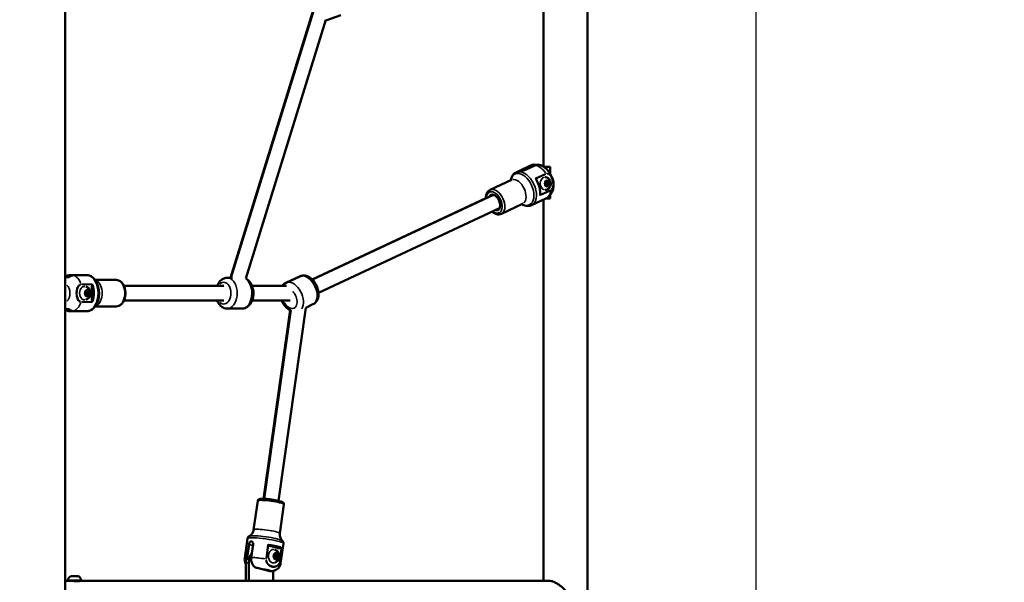
# Model space of a CAD drawing. Units: millimetres. Extents: x -495 to 17134, y 1037 to 13340.
# Drawn here: x 16049 to 17134, y 8224 to 8844 of the extents above; entities that cross this region are included whole.
import ezdxf

# ---------------------------------------------------------------- set-up
doc = ezdxf.new("R2010")
doc.units = ezdxf.units.MM
doc.header["$MEASUREMENT"] = 0
doc.layers.add('Visible (ISO)', color=7, linetype='Continuous', lineweight=50)
doc.layers.add('Visible Narrow (ISO)', color=7, linetype='Continuous', lineweight=35)
doc.styles.get("Standard").update_dxf_attribs({"font": 'square721_bt_roman.ttf'})
doc.dimstyles.get("Standard").update_dxf_attribs({"dimtxt": 200, "dimasz": 100, "dimexe": 0.18, "dimexo": 0.0625, "dimgap": 40, "dimtad": 1, "dimdec": 0, "dimlfac": 0.1, "dimrnd": 5, "dimzin": 0, "dimdsep": 46, "dimtxsty": 'Standard', "dimcen": 0.09, "dimse1": 1, "dimse2": 1, "dimadec": 0, "dimazin": 0, "dimtfac": 1, "dimtdec": 0, "dimtofl": 0, "dimtmove": 0, "dimatfit": 3, "dimfxl": 1, "dimtolj": 1, "dimtzin": 0, "dimarcsym": 0})

# ---------------------------------------------------------------- blocks, each defined once
blk = doc.blocks.new('*D3')
at = {"color": 0, "lineweight": -2, "transparency": 16777216}
blk.add_line((13134.8, 12909.5), (16533.1, 12909.5), dxfattribs=at)
at = {"color": 0, "transparency": 16777216}
for points in [[(13134.8, 12939.5), (13134.8, 12879.5), (12954.8, 12909.5)], [(16533.1, 12939.5), (16533.1, 12879.5), (16713.1, 12909.5)]]:
    blk.add_solid(points, dxfattribs=at)
at = {"layer": 'Defpoints', "color": 0, "transparency": 16777216}
for p in [(16713.1, 12909.5), (12954.8, 8180.6), (16713.1, 7733.9)]:
    blk.add_point(p, dxfattribs=at)
at = {"color": 0, "transparency": 16777216, "insert": (14833.9, 13143.1), "char_height": 300, "attachment_point": 5}
blk.add_mtext('\\A1;375', dxfattribs=at)
blk = doc.blocks.new('*D15')
at = {"color": 0, "lineweight": -2, "transparency": 16777216}
blk.add_line((16860.7, 7827.5), (16860.7, 10633.1), dxfattribs=at)
at = {"color": 0, "transparency": 16777216}
for points in [[(16844, 10633.1), (16877.3, 10633.1), (16860.7, 10733.1)], [(16844, 7827.5), (16877.3, 7827.5), (16860.7, 7727.5)]]:
    blk.add_solid(points, dxfattribs=at)
at = {"layer": 'Defpoints', "color": 0, "transparency": 16777216}
for p in [(16480.3, 10733.1), (16860.7, 10733.1), (16179.7, 7727.5)]:
    blk.add_point(p, dxfattribs=at)
at = {"color": 0, "transparency": 16777216, "insert": (17003.1, 9230.3), "char_height": 200, "attachment_point": 5, "rotation": 90}
blk.add_mtext('\\A1;300', dxfattribs=at)

msp = doc.modelspace()

# ---------------------------------------------------------------- linework, layer by layer
at = {"layer": 'Visible (ISO)'}
for p, q in [((16674.8, 7843.4), (16674.8, 10778.4)), ((16099.3, 8166), (16099.3, 10176.7)), ((16626.5, 8682), (16626.5, 8925.5)), ((16281.9, 8559.5), (16373.9, 8857)), ((16281.4, 8559.5), (16371.8, 8851.8)), ((16403.1, 8849), (16387.6, 8843.5)), ((16298.4, 8558.5), (16386.6, 8843.7)), ((16596.3, 8675.7), (16612.2, 8683.2)), ((16602.8, 8678.7), (16613.3, 8683.6)), ((16607.3, 8678.7), (16617.8, 8683.6)), ((16633.7, 8681.8), (16626.7, 8681.8)), ((16633.7, 8674.6), (16633.7, 8681.8)), ((16567.6, 8656.3), (16591, 8667.3)), ((16628.3, 8663.9), (16629.7, 8666.1)), ((16629, 8661.2), (16628.3, 8663.9)), ((16631.2, 8660.6), (16629, 8661.2)), ((16629.7, 8666.1), (16631.9, 8665.6)), ((16630.2, 8665.6), (16631.9, 8665.6)), ((16630.9, 8662.8), (16632.6, 8662.8)), ((16632.6, 8662.8), (16631.2, 8660.6)), ((16631.9, 8665.6), (16632.6, 8662.8)), ((16371.7, 8557.4), (16571.2, 8650.8)), ((16633.7, 8646.8), (16633.7, 8650.4)), ((16371.5, 8557.6), (16563, 8647.2)), ((16580, 8629.9), (16603.3, 8640.8)), ((16613.2, 8639.5), (16629.1, 8646.9)), ((16626.5, 8225.5), (16626.5, 8645.7)), ((16628.8, 8646.8), (16633.7, 8646.8)), ((16378.5, 8542.9), (16578, 8636.3)), ((16122.6, 8562.5), (16119.6, 8562.5)), ((16103.3, 8560), (16099.3, 8560)), ((16108, 8562.2), (16103.5, 8562.2)), ((16119.1, 8562.2), (16108, 8562.2)), ((16155.6, 8557.1), (16132.2, 8557.1)), ((16283.7, 8559.5), (16278, 8559.5)), ((16357.5, 8561), (16342.3, 8553.9)), ((16358, 8561), (16342.9, 8553.9)), ((16112.2, 8547.5), (16112.2, 8547.5)), ((16121.9, 8543.8), (16123.7, 8545.2)), ((16121.9, 8541.1), (16121.9, 8543.8)), ((16123.7, 8539.7), (16121.9, 8541.1)), ((16122.6, 8544.4), (16123.3, 8543.8)), ((16123.3, 8541.1), (16122.6, 8540.6)), ((16125.5, 8543.8), (16123.3, 8543.8)), ((16123.3, 8543.8), (16123.3, 8541.1)), ((16125.5, 8541.1), (16123.3, 8541.1)), ((16123.7, 8545.2), (16125.5, 8543.8)), ((16125.5, 8541.1), (16123.7, 8539.7)), ((16125.5, 8543.8), (16125.5, 8541.1)), ((16129.4, 8550.5), (16129.4, 8550.5)), ((16164, 8550.5), (16274.1, 8550.5)), ((16305.3, 8550.5), (16343.2, 8550.5)), ((16164, 8534.5), (16274.1, 8534.5)), ((16305.3, 8534.5), (16347.1, 8534.5)), ((16372.4, 8530.2), (16364.4, 8526.4)), ((16099.3, 8525), (16103.3, 8525)), ((16103.5, 8522.8), (16108, 8522.8)), ((16108, 8522.8), (16119.1, 8522.8)), ((16122.6, 8522.5), (16119.6, 8522.5)), ((16155.6, 8527.9), (16132.2, 8527.9)), ((16294, 8525.5), (16278, 8525.5)), ((16317.9, 8315.8), (16347.3, 8523.6)), ((16318.5, 8315.7), (16347.8, 8523.6)), ((16334.3, 8313.5), (16364.4, 8526.4)), ((16311.5, 8313.6), (16307, 8281.7)), ((16340.4, 8309.5), (16335.9, 8277.6)), ((16300.2, 8272.1), (16297.1, 8250.4)), ((16301.9, 8265.4), (16299.9, 8251.2)), ((16306.4, 8265.4), (16304.3, 8251.2)), ((16327.3, 8263.8), (16327.3, 8263.8)), ((16333.5, 8261.4), (16333.5, 8261.4)), ((16339.8, 8266.5), (16336.7, 8244.8)), ((16329.6, 8253), (16331, 8255.1)), ((16330.3, 8250.4), (16329.6, 8253)), ((16332.4, 8249.9), (16330.3, 8250.4)), ((16331.5, 8252), (16330.5, 8250.4)), ((16330.7, 8254.6), (16330.8, 8254.6)), ((16333.1, 8254.6), (16330.8, 8254.6)), ((16330.8, 8254.6), (16331.5, 8252)), ((16331, 8255.1), (16333.1, 8254.6)), ((16333.8, 8252), (16331.5, 8252)), ((16333.8, 8252), (16332.4, 8249.9)), ((16333.1, 8254.6), (16333.8, 8252)), ((16298.5, 8225.5), (16298.5, 8245.3)), ((16301.8, 8245.3), (16301.8, 8225.5)), ((16310.7, 8239.5), (16324.9, 8236.1)), ((16105.8, 8230.5), (16113.5, 8230.5)), ((16328.6, 8225.5), (16328.6, 8236.2)), ((16099.3, 8225.5), (16104.3, 8225.5)), ((16116.6, 8225.5), (16104.3, 8225.5)), ((16114.7, 8224.9), (16114.7, 8225.5)), ((16116.6, 8225.5), (16300.1, 8225.5)), ((16300.1, 8225.5), (16301.8, 8225.5)), ((16301.8, 8225.5), (16311.3, 8225.5)), ((16311.3, 8225.5), (16311.3, 8225.3)), ((16319.3, 8225.3), (16311.3, 8225.3)), ((16319, 8225.5), (16319, 8225.3)), ((16319, 8225.5), (16328.6, 8225.5)), ((16328.6, 8225.5), (16632.1, 8225.5))]:
    msp.add_line(p, q, dxfattribs=at)
for centre, radius, start, end in [((16108.1, 8225.1), 5.93, 115.1439, 170.2834), ((16102.7, 8226), 0.5, 170.2834, 270), ((16105.8, 8230), 0.5, 90, 115.1439), ((16113.5, 8230), 0.5, 64.8561, 90), ((16111.2, 8225.1), 5.93, 9.7166, 64.8561), ((16116.6, 8226), 0.5, 270, 9.7166)]:
    msp.add_arc(centre, radius, start, end, dxfattribs=at)
for centre, major_axis, ratio, start_param, end_param in [((16133.3, 8542.5), (0, -10.6), 0.642788, 5.674899, 5.674906), ((16310, 8245.3), (0, -15), 0.766044, 4.423543, 4.712389), ((16313.2, 8245.3), (0, 15), 0.766044, 0.800676, 1.570796), ((16309.6, 8204.3), (0, 21.2), 0.642788, 6.15548, 6.283185), ((16317.5, 8204.3), (0, 21.2), 0.642788, 6.15548, 6.1763)]:
    msp.add_ellipse(centre, major_axis=major_axis, ratio=ratio, start_param=start_param, end_param=end_param, dxfattribs=at)
for points in [[(16386.4, 8843.2), (16386.8, 8843.2), (16387.2, 8843.4), (16387.6, 8843.5)], [(16603.3, 8640.8), (16603.4, 8640.9), (16603.5, 8640.9), (16603.5, 8640.9)], [(16101.9, 8561.9), (16101, 8561.7), (16100.1, 8561.3), (16099.3, 8560.9)]]:
    msp.add_open_spline(points, degree=3, dxfattribs=at)
for points, knots in [([(16614.3, 8683.9), (16614.1, 8683.9), (16614, 8683.9), (16613.7, 8683.8), (16613.6, 8683.7), (16613.3, 8683.6), (16613.1, 8683.6), (16612.9, 8683.5), (16612.7, 8683.4), (16612.4, 8683.3), (16612.3, 8683.2), (16612.2, 8683.2)], [0.17665344, 0.17665344, 0.17665344, 0.17665344, 0.1964869, 0.1964869, 0.21632036, 0.21632036, 0.23615383, 0.23615383, 0.25598729, 0.25598729, 0.27582075, 0.27582075, 0.27582075, 0.27582075]), ([(16613.3, 8683.6), (16613.7, 8683.8), (16614.2, 8684), (16615.3, 8684.2), (16615.8, 8684.2), (16616.7, 8684.1), (16617.2, 8684), (16617.8, 8683.8), (16618, 8683.8), (16618.1, 8683.7)], [-2.4259661, -2.4259661, -2.4259661, -2.4259661, -2.2424038, -2.2424038, -2.0588416, -2.0588416, -1.8738359, -1.8738359, -1.8261263, -1.8261263, -1.8261263, -1.8261263]), ([(16617.8, 8683.6), (16618.2, 8683.8), (16618.7, 8684), (16619.8, 8684.2), (16620.3, 8684.2), (16621.1, 8684.1), (16621.5, 8684.1), (16621.8, 8684)], [2.4259661, 2.4259661, 2.4259661, 2.4259661, 2.6095283, 2.6095283, 2.7930906, 2.7930906, 2.9305506, 2.9305506, 2.9305506, 2.9305506]), ([(16621.8, 8684), (16623.6, 8683.5), (16625.1, 8682.8), (16628.2, 8680.9), (16629.7, 8679.6), (16632.5, 8676.5), (16633.7, 8674.7), (16635.7, 8670.8), (16636.5, 8668.7), (16637.5, 8664.4), (16637.7, 8662.2), (16637.3, 8657.8), (16636.8, 8655.6), (16634.9, 8651.8), (16633.8, 8650.3), (16631.4, 8648.2), (16630.3, 8647.5), (16629.1, 8646.9)], [0.189169, 0.189169, 0.189169, 0.189169, 0.467395, 0.467395, 0.825304, 0.825304, 1.231841, 1.231841, 1.640899, 1.640899, 2.050246, 2.050246, 2.424453, 2.424453, 2.696048, 2.696048, 2.865772, 2.865772, 2.865772, 2.865772]), ([(16596.3, 8675.7), (16595.1, 8675.2), (16594, 8674.4), (16592.2, 8672.3), (16591.5, 8671), (16590.7, 8668.8), (16590.4, 8667.9), (16590.3, 8667)], [0.2758208, 0.2758208, 0.2758208, 0.2758208, 0.5347594, 0.5347594, 0.8157544, 0.8157544, 0.987246, 0.987246, 0.987246, 0.987246]), ([(16602.8, 8678.7), (16602.5, 8678.5), (16602.2, 8678.4), (16601.8, 8678.2), (16601.7, 8678.1), (16601.6, 8677.9), (16601.7, 8677.9), (16602, 8677.8), (16602.2, 8677.8), (16602.8, 8677.8), (16603.1, 8677.8), (16604, 8677.9), (16604.4, 8677.9), (16605.3, 8678.1), (16605.8, 8678.2), (16606.6, 8678.4), (16607, 8678.5), (16607.3, 8678.7)], [-2.114131, -2.114131, -2.114131, -2.114131, -1.981996, -1.981996, -1.849861, -1.849861, -1.71773, -1.71773, -1.585598, -1.585598, -1.453467, -1.453467, -1.321336, -1.321336, -1.189201, -1.189201, -1.057066, -1.057066, -1.057066, -1.057066]), ([(16591.2, 8667.4), (16591.2, 8667.4), (16591.1, 8667.3), (16591, 8667.3), (16591, 8667.3), (16591, 8667.3)], [5.8017515, 5.8017515, 5.8017515, 5.8017515, 5.9860963, 5.9860963, 6.0073646, 6.0073646, 6.0073646, 6.0073646]), ([(16622.8, 8651.8), (16622.9, 8652.8), (16622.8, 8653.8), (16622.7, 8655.8), (16622.5, 8656.9), (16622.1, 8659), (16621.8, 8660), (16621.1, 8662.1), (16620.7, 8663.2), (16619.8, 8665.2), (16619.3, 8666.2), (16618.7, 8667.2)], [4.2752817, 4.2752817, 4.2752817, 4.2752817, 4.445791, 4.445791, 4.6163004, 4.6163004, 4.7868097, 4.7868097, 4.957319, 4.957319, 5.1278283, 5.1278283, 5.1278283, 5.1278283]), ([(16628.3, 8670.4), (16628.9, 8670.4), (16629.5, 8670.3), (16630.7, 8669.9), (16631.2, 8669.6), (16632.3, 8668.8), (16632.7, 8668.3), (16633.5, 8667.2), (16633.8, 8666.5), (16634.3, 8665.1), (16634.4, 8664.4), (16634.5, 8662.8), (16634.4, 8662.1), (16634, 8660.6), (16633.7, 8659.8), (16632.8, 8658.6), (16632.3, 8658), (16631.2, 8657.1), (16630.5, 8656.8), (16629.4, 8656.4), (16628.8, 8656.4), (16628.3, 8656.4)], [1.914852, 1.914852, 1.914852, 1.914852, 2.172779, 2.172779, 2.441975, 2.441975, 2.741827, 2.741827, 3.080554, 3.080554, 3.446605, 3.446605, 3.821254, 3.821254, 4.190275, 4.190275, 4.533312, 4.533312, 4.832631, 4.832631, 5.056445, 5.056445, 5.056445, 5.056445]), ([(16563.1, 8646.9), (16563, 8647.2), (16563, 8647.4), (16563, 8649), (16563.2, 8650.4), (16564.1, 8652.8), (16564.7, 8653.9), (16566.1, 8655.4), (16566.8, 8656), (16567.6, 8656.3)], [5.0468089, 5.0468089, 5.0468089, 5.0468089, 5.0977762, 5.0977762, 5.4392954, 5.4392954, 5.7662928, 5.7662928, 6.0073646, 6.0073646, 6.0073646, 6.0073646]), ([(16569.4, 8650.6), (16569.9, 8650.8), (16570.5, 8650.9), (16571.8, 8650.7), (16572.4, 8650.4), (16573.6, 8649.7), (16574.2, 8649.2), (16575.3, 8648.1), (16575.9, 8647.4), (16576.9, 8645.9), (16577.3, 8645.1), (16578, 8643.4), (16578.3, 8642.5), (16578.6, 8640.8), (16578.7, 8640), (16578.7, 8638.5), (16578.6, 8637.8), (16578.2, 8636.6), (16578, 8636.1), (16577.4, 8635.4), (16577, 8635.2), (16576.7, 8635)], [6.007365, 6.007365, 6.007365, 6.007365, 6.412666, 6.412666, 6.734296, 6.734296, 7.036942, 7.036942, 7.340609, 7.340609, 7.646706, 7.646706, 7.953415, 7.953415, 8.258563, 8.258563, 8.56112, 8.56112, 8.867176, 8.867176, 9.148957, 9.148957, 9.148957, 9.148957]), ([(16569.5, 8650), (16569.6, 8650.2), (16569.8, 8650.3), (16570, 8650.6), (16570.1, 8650.7), (16570.2, 8650.8)], [5.5999279, 5.5999279, 5.5999279, 5.5999279, 5.7255837, 5.7255837, 5.8169084, 5.8169084, 5.8169084, 5.8169084]), ([(16602.6, 8640.5), (16603.3, 8640.1), (16604, 8639.8), (16606.4, 8638.9), (16608, 8638.5), (16610.9, 8638.7), (16612.1, 8639), (16613.2, 8639.5)], [2.7059882, 2.7059882, 2.7059882, 2.7059882, 2.8509, 2.8509, 3.1778558, 3.1778558, 3.4174134, 3.4174134, 3.4174134, 3.4174134]), ([(16580, 8629.9), (16579.1, 8629.5), (16578.1, 8629.3), (16576.1, 8629.2), (16575.1, 8629.4), (16572.9, 8630.2), (16571.7, 8630.9), (16570.4, 8632), (16570.1, 8632.2), (16569.8, 8632.5)], [2.8657719, 2.8657719, 2.8657719, 2.8657719, 3.128604, 3.128604, 3.4132318, 3.4132318, 3.7381298, 3.7381298, 3.8263276, 3.8263276, 3.8263276, 3.8263276]), ([(16577.4, 8635.4), (16577, 8635.4), (16576.7, 8635.4), (16576.3, 8635.5), (16576.3, 8635.5), (16576.3, 8635.5)], [3.0562281, 3.0562281, 3.0562281, 3.0562281, 3.2710738, 3.2710738, 3.2732085, 3.2732085, 3.2732085, 3.2732085]), ([(16119.1, 8562.2), (16119.5, 8562.2), (16119.8, 8562.2), (16120.2, 8562.2), (16120.3, 8562.3), (16120.4, 8562.3), (16120.3, 8562.4), (16120.1, 8562.4), (16119.8, 8562.5), (16119.3, 8562.5), (16118.9, 8562.4), (16118.1, 8562.4), (16117.6, 8562.3), (16116.7, 8562.3), (16116.3, 8562.2), (16115.4, 8562.2), (16115, 8562.2), (16114.6, 8562.2)], [-2.114131, -2.114131, -2.114131, -2.114131, -1.981996, -1.981996, -1.849861, -1.849861, -1.71773, -1.71773, -1.585598, -1.585598, -1.453467, -1.453467, -1.321336, -1.321336, -1.189201, -1.189201, -1.057066, -1.057066, -1.057066, -1.057066]), ([(16122.6, 8562.5), (16124, 8562.5), (16125.4, 8562.2), (16128.1, 8561), (16129.4, 8560.2), (16131.7, 8557.9), (16132.8, 8556.4), (16134.6, 8553), (16135.3, 8551.1), (16136.3, 8547), (16136.5, 8544.9), (16136.6, 8540.6), (16136.4, 8538.4), (16135.5, 8534.3), (16134.8, 8532.4), (16133, 8528.8), (16131.9, 8527.2), (16129.3, 8524.7), (16127.9, 8523.7), (16125.1, 8522.7), (16123.9, 8522.5), (16122.6, 8522.5)], [6.283185, 6.283185, 6.283185, 6.283185, 6.551167, 6.551167, 6.837619, 6.837619, 7.159673, 7.159673, 7.4996, 7.4996, 7.840502, 7.840502, 8.180368, 8.180368, 8.521148, 8.521148, 8.86152, 8.86152, 9.184452, 9.184452, 9.424778, 9.424778, 9.424778, 9.424778]), ([(16103.5, 8562.2), (16103, 8562.2), (16102.5, 8562.1), (16101.5, 8561.8), (16101, 8561.6), (16100.2, 8561.2), (16099.7, 8560.8), (16099.3, 8560.5), (16099.3, 8560.5), (16099.3, 8560.4)], [2.4259661, 2.4259661, 2.4259661, 2.4259661, 2.6095283, 2.6095283, 2.7930906, 2.7930906, 2.9780962, 2.9780962, 2.9813419, 2.9813419, 2.9813419, 2.9813419]), ([(16108, 8562.2), (16107.5, 8562.2), (16107, 8562.1), (16106, 8561.8), (16105.5, 8561.6), (16104.7, 8561.2), (16104.2, 8560.8), (16103.6, 8560.3), (16103.4, 8560.1), (16103.3, 8560)], [-2.4259661, -2.4259661, -2.4259661, -2.4259661, -2.2424038, -2.2424038, -2.0588416, -2.0588416, -1.8738359, -1.8738359, -1.7957606, -1.7957606, -1.7957606, -1.7957606]), ([(16155.6, 8527.9), (16156.6, 8527.9), (16157.6, 8528.1), (16159.5, 8528.9), (16160.4, 8529.6), (16162.2, 8531.3), (16162.9, 8532.3), (16164.3, 8534.8), (16164.8, 8536.2), (16165.5, 8539.2), (16165.6, 8540.8), (16165.7, 8543.9), (16165.5, 8545.5), (16164.8, 8548.5), (16164.4, 8549.9), (16163.1, 8552.4), (16162.2, 8553.6), (16160.4, 8555.4), (16159.3, 8556.1), (16157.4, 8556.9), (16156.5, 8557.1), (16155.6, 8557.1)], [3.141593, 3.141593, 3.141593, 3.141593, 3.41302, 3.41302, 3.702516, 3.702516, 4.025356, 4.025356, 4.363722, 4.363722, 4.702666, 4.702666, 5.040659, 5.040659, 5.379518, 5.379518, 5.718153, 5.718153, 6.041361, 6.041361, 6.283185, 6.283185, 6.283185, 6.283185]), ([(16278, 8559.5), (16276.7, 8559.5), (16275.5, 8559.2), (16273.1, 8558.3), (16272, 8557.7), (16269.9, 8555.9), (16269, 8554.7), (16267.6, 8552.5), (16267.1, 8551.5), (16266.7, 8550.5)], [4.712389, 4.712389, 4.712389, 4.712389, 4.951566, 4.951566, 5.208852, 5.208852, 5.513787, 5.513787, 5.740824, 5.740824, 5.740824, 5.740824]), ([(16298.4, 8558.5), (16299.3, 8558), (16300.2, 8557.5), (16302.1, 8555.9), (16303, 8554.7), (16304.7, 8552), (16305.4, 8550.4), (16306.4, 8547), (16306.7, 8545.1), (16306.8, 8541.4), (16306.7, 8539.6), (16305.9, 8536), (16305.3, 8534.3), (16303.7, 8531.1), (16302.7, 8529.7), (16300.3, 8527.5), (16299, 8526.6), (16296.4, 8525.7), (16295.2, 8525.5), (16294, 8525.5)], [1.86324, 1.86324, 1.86324, 1.86324, 2.06726, 2.06726, 2.372195, 2.372195, 2.723525, 2.723525, 3.087366, 3.087366, 3.450142, 3.450142, 3.813856, 3.813856, 4.17203, 4.17203, 4.485557, 4.485557, 4.712389, 4.712389, 4.712389, 4.712389]), ([(16338.4, 8550.5), (16338.7, 8551), (16339.1, 8551.4), (16340.3, 8552.7), (16341.3, 8553.4), (16342.3, 8553.9)], [4.405561, 4.405561, 4.405561, 4.405561, 4.5269248, 4.5269248, 4.7532352, 4.7532352, 4.7532352, 4.7532352]), ([(16342.9, 8553.9), (16341.8, 8553.4), (16340.8, 8552.7), (16339.6, 8551.4), (16339.2, 8551), (16338.9, 8550.5)], [5.3048767, 5.3048767, 5.3048767, 5.3048767, 5.5322433, 5.5322433, 5.6525509, 5.6525509, 5.6525509, 5.6525509]), ([(16361.8, 8561.9), (16361.5, 8561.9), (16361.2, 8561.9), (16359.7, 8561.8), (16358.5, 8561.5), (16357.5, 8561)], [7.5190866, 7.5190866, 7.5190866, 7.5190866, 7.586825, 7.586825, 7.8131354, 7.8131354, 7.8131354, 7.8131354]), ([(16358, 8561), (16359.1, 8561.5), (16360.2, 8561.8), (16362.6, 8561.9), (16363.9, 8561.8), (16366.4, 8561.1), (16367.7, 8560.5), (16370.4, 8558.7), (16371.7, 8557.6), (16374, 8554.9), (16375, 8553.4), (16376.7, 8550.1), (16377.4, 8548.4), (16378.3, 8544.9), (16378.5, 8543.1), (16378.5, 8539.6), (16378.3, 8537.8), (16377.2, 8534.7), (16376.4, 8533.4), (16374.4, 8531.4), (16373.5, 8530.7), (16372.4, 8530.2)], [0.978309, 0.978309, 0.978309, 0.978309, 1.205675, 1.205675, 1.452796, 1.452796, 1.754311, 1.754311, 2.110884, 2.110884, 2.478864, 2.478864, 2.843562, 2.843562, 3.210107, 3.210107, 3.575708, 3.575708, 3.893591, 3.893591, 4.119901, 4.119901, 4.119901, 4.119901]), ([(16122, 8549.7), (16122.7, 8549.5), (16123.4, 8549.2), (16124.6, 8548.5), (16125.1, 8548), (16126.1, 8546.8), (16126.4, 8546.2), (16127, 8544.8), (16127.2, 8544), (16127.4, 8542.4), (16127.3, 8541.6), (16127, 8540), (16126.7, 8539.2), (16125.8, 8537.7), (16125.2, 8537), (16123.9, 8536), (16123.2, 8535.6), (16122.3, 8535.3), (16122.1, 8535.2), (16122, 8535.2)], [0.729107, 0.729107, 0.729107, 0.729107, 0.983058, 0.983058, 1.263881, 1.263881, 1.588762, 1.588762, 1.963539, 1.963539, 2.369518, 2.369518, 2.767747, 2.767747, 3.118326, 3.118326, 3.411857, 3.411857, 3.459683, 3.459683, 3.459683, 3.459683]), ([(16266.7, 8534.5), (16266.9, 8533.9), (16267.2, 8533.3), (16268.3, 8531.1), (16269.3, 8529.7), (16271.7, 8527.5), (16273, 8526.6), (16275.6, 8525.7), (16276.8, 8525.5), (16278, 8525.5)], [6.825546, 6.825546, 6.825546, 6.825546, 6.955449, 6.955449, 7.313623, 7.313623, 7.62715, 7.62715, 7.853982, 7.853982, 7.853982, 7.853982]), ([(16347.3, 8523.5), (16346.8, 8523.8), (16346.3, 8524.1), (16344.4, 8525.3), (16343.1, 8526.5), (16340.8, 8529.2), (16339.7, 8530.7), (16338.5, 8533), (16338.2, 8533.7), (16337.9, 8534.5)], [2.264843, 2.264843, 2.264843, 2.264843, 2.387644, 2.387644, 2.744218, 2.744218, 3.112198, 3.112198, 3.266956, 3.266956, 3.266956, 3.266956]), ([(16338.5, 8534.5), (16338.5, 8534.4), (16338.5, 8534.3), (16339.2, 8532.6), (16340.1, 8531), (16342.2, 8528), (16343.5, 8526.7), (16345.7, 8524.8), (16346.7, 8524.1), (16347.8, 8523.6)], [6.7911562, 6.7911562, 6.7911562, 6.7911562, 6.805432, 6.805432, 7.1701301, 7.1701301, 7.5366752, 7.5366752, 7.7881264, 7.7881264, 7.7881264, 7.7881264]), ([(16099.3, 8524.5), (16099.3, 8524.5), (16099.3, 8524.5), (16099.7, 8524.1), (16100.2, 8523.8), (16101, 8523.3), (16101.5, 8523.1), (16102.5, 8522.8), (16103, 8522.8), (16103.5, 8522.8)], [6.7225224, 6.7225224, 6.7225224, 6.7225224, 6.7257681, 6.7257681, 6.9107737, 6.9107737, 7.094336, 7.094336, 7.2778982, 7.2778982, 7.2778982, 7.2778982]), ([(16099.3, 8524), (16099.6, 8523.9), (16100, 8523.7), (16100.9, 8523.3), (16101.4, 8523.1), (16101.9, 8523)], [2.8273539, 2.8273539, 2.8273539, 2.8273539, 2.8849767, 2.8849767, 2.9637542, 2.9637542, 2.9637542, 2.9637542]), ([(16103.3, 8525), (16103.4, 8524.8), (16103.6, 8524.6), (16104.2, 8524.1), (16104.7, 8523.8), (16105.5, 8523.3), (16106, 8523.1), (16107, 8522.8), (16107.5, 8522.8), (16108, 8522.8)], [-7.9081037, -7.9081037, -7.9081037, -7.9081037, -7.8300284, -7.8300284, -7.6450228, -7.6450228, -7.4614605, -7.4614605, -7.2778982, -7.2778982, -7.2778982, -7.2778982]), ([(16119.1, 8522.8), (16119.5, 8522.8), (16119.8, 8522.8), (16120.2, 8522.7), (16120.3, 8522.7), (16120.4, 8522.6), (16120.3, 8522.5), (16120.1, 8522.5), (16119.8, 8522.5), (16119.3, 8522.5), (16118.9, 8522.5), (16118.1, 8522.5), (16117.6, 8522.6), (16116.7, 8522.7), (16116.3, 8522.7), (16115.4, 8522.8), (16115, 8522.8), (16114.6, 8522.8)], [0, 0, 0, 0, 0.132135, 0.132135, 0.264271, 0.264271, 0.396402, 0.396402, 0.528533, 0.528533, 0.660664, 0.660664, 0.792795, 0.792795, 0.92493, 0.92493, 1.057066, 1.057066, 1.057066, 1.057066]), ([(16340.4, 8309.5), (16340.5, 8309.8), (16340.4, 8310), (16340.3, 8310.5), (16340.2, 8310.8), (16340, 8311.2), (16339.8, 8311.3), (16339.4, 8311.7), (16339.2, 8311.8), (16338, 8312.5), (16336.9, 8312.9), (16334.2, 8313.5), (16333, 8313.8), (16330.4, 8314.3), (16329.1, 8314.6), (16326.3, 8315), (16324.9, 8315.2), (16322.2, 8315.5), (16320.9, 8315.6), (16318.5, 8315.8), (16317.4, 8315.8), (16315.4, 8315.8), (16314.6, 8315.8), (16313.5, 8315.6), (16313.2, 8315.5), (16312.6, 8315.2), (16312.4, 8315.1), (16312, 8314.8), (16311.8, 8314.5), (16311.6, 8313.9), (16311.5, 8313.8), (16311.5, 8313.6)], [3.831515, 3.831515, 3.831515, 3.831515, 3.876415, 3.876415, 3.926332, 3.926332, 3.992758, 3.992758, 4.114528, 4.114528, 4.632249, 4.632249, 4.975427, 4.975427, 5.304429, 5.304429, 5.630402, 5.630402, 5.957022, 5.957022, 6.289041, 6.289041, 6.64593, 6.64593, 6.809519, 6.809519, 6.871988, 6.871988, 6.941559, 6.941559, 6.973108, 6.973108, 6.973108, 6.973108]), ([(16302.1, 8274.6), (16302.3, 8274.7), (16302.6, 8274.9), (16303.2, 8275.3), (16303.5, 8275.5), (16304.3, 8276.2), (16304.7, 8276.6), (16305.5, 8277.7), (16305.9, 8278.4), (16306.6, 8279.9), (16306.9, 8280.8), (16307, 8281.7)], [0.5264314, 0.5264314, 0.5264314, 0.5264314, 0.5591297, 0.5591297, 0.591828, 0.591828, 0.6245262, 0.6245262, 0.6572245, 0.6572245, 0.6899227, 0.6899227, 0.6899227, 0.6899227]), ([(16300.2, 8272.1), (16300.2, 8272.4), (16300.3, 8272.6), (16300.5, 8273.2), (16300.7, 8273.4), (16301, 8273.8), (16301.1, 8273.9), (16301.4, 8274.2), (16301.6, 8274.3), (16301.8, 8274.5), (16301.9, 8274.5), (16302.1, 8274.6)], [5.5932626, 5.5932626, 5.5932626, 5.5932626, 5.6259608, 5.6259608, 5.6586591, 5.6586591, 5.6913574, 5.6913574, 5.7240556, 5.7240556, 5.7567539, 5.7567539, 5.7567539, 5.7567539]), ([(16335.9, 8277.6), (16335.8, 8276.7), (16335.8, 8275.8), (16336, 8274.1), (16336.2, 8273.4), (16336.7, 8272.1), (16337, 8271.6), (16337.5, 8270.7), (16337.8, 8270.4), (16338.3, 8269.8), (16338.5, 8269.6), (16338.7, 8269.4)], [3.8315154, 3.8315154, 3.8315154, 3.8315154, 3.8642137, 3.8642137, 3.8969119, 3.8969119, 3.9296102, 3.9296102, 3.9623085, 3.9623085, 3.9950067, 3.9950067, 3.9950067, 3.9950067]), ([(16338.7, 8269.4), (16338.8, 8269.3), (16338.9, 8269.2), (16339.1, 8269), (16339.2, 8268.8), (16339.4, 8268.5), (16339.5, 8268.3), (16339.7, 8267.9), (16339.8, 8267.6), (16339.8, 8267.1), (16339.8, 8266.8), (16339.8, 8266.5)], [2.2881786, 2.2881786, 2.2881786, 2.2881786, 2.3208768, 2.3208768, 2.3535751, 2.3535751, 2.3862734, 2.3862734, 2.4189716, 2.4189716, 2.4516699, 2.4516699, 2.4516699, 2.4516699]), ([(16306.4, 8265.4), (16306.4, 8265.9), (16306.4, 8266.3), (16306.3, 8267.2), (16306.1, 8267.6), (16305.7, 8268.2), (16305.5, 8268.5), (16305, 8268.8), (16304.6, 8268.9), (16304.1, 8268.9), (16303.8, 8268.8), (16303.2, 8268.5), (16303, 8268.2), (16302.5, 8267.6), (16302.3, 8267.2), (16302, 8266.3), (16301.9, 8265.9), (16301.9, 8265.4)], [-2.114131, -2.114131, -2.114131, -2.114131, -1.981996, -1.981996, -1.849861, -1.849861, -1.71773, -1.71773, -1.585598, -1.585598, -1.453467, -1.453467, -1.321336, -1.321336, -1.189201, -1.189201, -1.057066, -1.057066, -1.057066, -1.057066]), ([(16330, 8259.8), (16330.8, 8259.6), (16331.4, 8259.3), (16332.6, 8258.5), (16333.2, 8258), (16334.1, 8256.9), (16334.5, 8256.2), (16335.1, 8254.8), (16335.3, 8254.1), (16335.4, 8252.5), (16335.4, 8251.7), (16335, 8250), (16334.7, 8249.2), (16333.8, 8247.7), (16333.3, 8247.1), (16332, 8246), (16331.2, 8245.6), (16330.3, 8245.3), (16330.2, 8245.3), (16330, 8245.2)], [2.117676, 2.117676, 2.117676, 2.117676, 2.371627, 2.371627, 2.65245, 2.65245, 2.977331, 2.977331, 3.352108, 3.352108, 3.758087, 3.758087, 4.156316, 4.156316, 4.506895, 4.506895, 4.800426, 4.800426, 4.848252, 4.848252, 4.848252, 4.848252]), ([(16297.1, 8250.4), (16297, 8249.3), (16297, 8248.2), (16297.4, 8246.2), (16297.7, 8245.2), (16298.2, 8244.2), (16298.4, 8243.9), (16298.5, 8243.6)], [0.68992275, 0.68992275, 0.68992275, 0.68992275, 0.7274404, 0.7274404, 0.76872969, 0.76872969, 0.7859343, 0.7859343, 0.7859343, 0.7859343]), ([(16299.9, 8251.2), (16299.8, 8250.6), (16299.7, 8249.9), (16299.7, 8249), (16299.7, 8248.7), (16299.8, 8248.5)], [2.4259661, 2.4259661, 2.4259661, 2.4259661, 2.6095283, 2.6095283, 2.6784708, 2.6784708, 2.6784708, 2.6784708]), ([(16304.3, 8251.2), (16304.3, 8250.6), (16304.2, 8249.9), (16304.2, 8248.6), (16304.3, 8247.9), (16304.5, 8246.7), (16304.6, 8246), (16305.1, 8244.8), (16305.3, 8244.2), (16305.9, 8243.2), (16306.2, 8242.7), (16307, 8241.7), (16307.4, 8241.3), (16308.2, 8240.6), (16308.7, 8240.3), (16309.7, 8239.8), (16310.2, 8239.6), (16310.7, 8239.5)], [-2.425966, -2.425966, -2.425966, -2.425966, -2.242404, -2.242404, -2.058842, -2.058842, -1.873836, -1.873836, -1.68883, -1.68883, -1.500578, -1.500578, -1.312326, -1.312326, -1.115489, -1.115489, -0.918652, -0.918652, -0.918652, -0.918652]), ([(16336.7, 8244.8), (16336.6, 8243.7), (16336.3, 8242.7), (16335.3, 8240.8), (16334.8, 8240), (16333.5, 8238.6), (16332.8, 8238.1), (16331.3, 8237.1), (16330.7, 8236.8), (16329.5, 8236.4), (16329, 8236.3), (16328.2, 8236.1), (16327.9, 8236), (16327.4, 8236), (16327.3, 8235.9), (16327.1, 8235.9)], [2.4516699, 2.4516699, 2.4516699, 2.4516699, 2.4891876, 2.4891876, 2.5304768, 2.5304768, 2.5841506, 2.5841506, 2.6623642, 2.6623642, 2.7449759, 2.7449759, 2.8275876, 2.8275876, 2.8647285, 2.8647285, 2.8647285, 2.8647285]), ([(16324.9, 8236.1), (16325.3, 8235.9), (16325.9, 8235.9), (16326.7, 8235.9), (16326.9, 8235.9), (16327.1, 8235.9)], [-8.7852127, -8.7852127, -8.7852127, -8.7852127, -8.5883753, -8.5883753, -8.5056885, -8.5056885, -8.5056885, -8.5056885]), ([(16113.2, 8224.8), (16112.7, 8224.8), (16112, 8224.8), (16110.6, 8225), (16109.9, 8225.1), (16108.5, 8225.2), (16107.8, 8225.3), (16106.5, 8225.5), (16105.9, 8225.5), (16105.4, 8225.5)], [0, 0, 0, 0, 0.2082248, 0.2082248, 0.4164497, 0.4164497, 0.6246406, 0.6246406, 0.8328315, 0.8328315, 0.8328315, 0.8328315]), ([(16114.7, 8225.5), (16114.8, 8225.4), (16114.8, 8225.4), (16115.1, 8225.3), (16115.2, 8225.2), (16115.1, 8225.1), (16114.9, 8225), (16114.2, 8224.8), (16113.7, 8224.8), (16113.2, 8224.8)], [2.6414953, 2.6414953, 2.6414953, 2.6414953, 2.7066854, 2.7066854, 2.9148763, 2.9148763, 3.1231011, 3.1231011, 3.3313259, 3.3313259, 3.3313259, 3.3313259]), ([(16655.4, 8204.3), (16655.4, 8205.8), (16655, 8207.3), (16653.9, 8210), (16653.2, 8211.3), (16651.3, 8213.9), (16650.3, 8215.1), (16648.1, 8217.3), (16646.9, 8218.4), (16644.6, 8220.2), (16643.5, 8221), (16641.1, 8222.5), (16639.8, 8223.2), (16637.4, 8224.3), (16636.3, 8224.8), (16634.1, 8225.4), (16633, 8225.5), (16632.1, 8225.5)], [0, 0, 0, 0, 0.453778, 0.453778, 0.907556, 0.907556, 1.361334, 1.361334, 1.815112, 1.815112, 2.242083, 2.242083, 2.669053, 2.669053, 3.096024, 3.096024, 3.522994, 3.522994, 3.522994, 3.522994])]:
    msp.add_open_spline(points, degree=3, knots=knots, dxfattribs=at)
for points, weights in [([(16630.2, 8665.6), (16629.8, 8665.6), (16629.5, 8665.7)], [1, 1.04253994018, 1.06168440249]), ([(16629.7, 8661), (16630.1, 8661.9), (16630.9, 8662.8)], [1.0393684536, 1.13155270142, 1]), ([(16630.9, 8662.8), (16630.3, 8664.2), (16630.2, 8665.6)], [1, 1.15470053838, 1])]:
    msp.add_rational_spline(points, weights, degree=2, dxfattribs=at)
at = {"layer": 'Visible Narrow (ISO)'}
for p, q in [((16603.1, 8677.9), (16602.9, 8678.7)), ((16617.9, 8669.1), (16628.6, 8674.1)), ((16628.9, 8673.7), (16618.7, 8668.9)), ((16620.2, 8664.2), (16620.2, 8664.2)), ((16633.8, 8655.4), (16623, 8650.4)), ((16623.6, 8651.2), (16633.8, 8655.9)), ((16129, 8552.4), (16117.6, 8552.4)), ((16117.6, 8551.9), (16128.4, 8551.9)), ((16128.2, 8546.4), (16128.2, 8538.6)), ((16129.6, 8546.8), (16128.3, 8546.8)), ((16129.6, 8538.6), (16129.6, 8546.4)), ((16128.4, 8533), (16117.6, 8533)), ((16117.6, 8532.5), (16129, 8532.5)), ((16129.6, 8538.1), (16128.3, 8538.1)), ((16306, 8264.4), (16302.1, 8265.4)), ((16322.8, 8264.9), (16320.7, 8250.2)), ((16321.2, 8250.1), (16323.2, 8263.9)), ((16327.3, 8262.7), (16333.1, 8261.2)), ((16333.9, 8262.2), (16328.1, 8263.6)), ((16337.3, 8260.5), (16335.4, 8246.7)), ((16335.7, 8246.6), (16337.8, 8261.3)), ((16305.3, 8258.1), (16305.1, 8258.1)), ((16298.7, 8245.3), (16301.6, 8245.3)), ((16102.3, 8226.1), (16117, 8226.1)), ((16113.7, 8230.5), (16105.6, 8230.5))]:
    msp.add_line(p, q, dxfattribs=at)
for centre, major_axis, ratio, start_param, end_param in [((16620.6, 8665), (-8.5, 18.1), 0.605117, 6.188266, 6.27819), ((16620.6, 8665), (-8.5, 18.1), 0.605117, 4.999161, 5.787654), ((16603, 8656.8), (-7.9, 17), 0.605117, 2.688011, 6.736767), ((16604.8, 8657.6), (-8.5, 18.1), 0.605117, 3.298672, 6.126106), ((16628.7, 8673.9), (0.451, -0.959), 0.642598, 1.331992, 1.77193), ((16597.1, 8654.1), (-6.2, 13.2), 0.605117, 3.298672, 6.126106), ((16616.9, 8668.2), (1.69, -1.23), 0.321668, 1.093548, 1.564012), ((16608.7, 8659.5), (-8.5, 18.1), 0.605117, 3.96966, 4.903477), ((16618.8, 8668.6), (-0.605, -0.796), 0.55558, 5.145172, 5.747304), ((16620.9, 8664.2), (-0.964, -0.265), 0.216817, 5.381174, 5.3851), ((16628.3, 8663.4), (0, 7), 0.766044, 0.15708, 2.984513), ((16572.3, 8642.5), (-5.3, 11.4), 0.605117, 2.504071, 6.920707), ((16572.3, 8642.5), (-4.07, 8.7), 0.605117, 2.771555, 6.653223), ((16573, 8642.8), (-3.64, 7.79), 0.605117, 0.018788, 0.356963), ((16573.8, 8643.1), (-6.2, 13.2), 0.605117, 3.298672, 6.126106), ((16574.5, 8643.5), (-3.64, 7.79), 0.605117, 0.172817, 0.36507), ((16621.7, 8650.7), (0.74, 1.92), 0.420442, 4.582759, 5.053222), ((16623.7, 8650.9), (-0.962, 0.274), 0.223851, 0.268713, 0.870844), ((16620.6, 8665), (8.5, -18.1), 0.605117, 0.038809, 0.737379), ((16633.6, 8656.2), (0.508, -0.951), 0.620855, 0.755663, 1.195601), ((16573, 8642.8), (3.64, -7.79), 0.605117, 5.926223, 6.264398), ((16574.5, 8643.5), (3.64, -7.79), 0.605117, 5.918116, 6.110368), ((16365.2, 8545.6), (-7.2, 15.4), 0.605117, 3.298672, 6.126106), ((16105.8, 8542.5), (0, 20), 0.642788, 5.274982, 6.063474), ((16116.3, 8551.9), (-0.04, -1.06), 0.676427, 1.650718, 2.090656), ((16122.6, 8542.5), (0, -20), 0.642788, 0.15708, 2.984513), ((16129.6, 8551.9), (-0.84, 0.542), 0.413977, 1.033582, 1.635714), ((16129, 8551.8), (-0.36, -1.74), 0.28888, 1.49798, 1.968443), ((16118.5, 8542.5), (0, 20), 0.642788, 4.24548, 5.179298), ((16130.7, 8542.5), (0, -14.6), 0.642788, 0.319413, 2.82218), ((16155.6, 8542.5), (0, -14.6), 0.642788, 0.15708, 2.984513), ((16274.1, 8542.5), (0, 12), 0.642788, 2.54171, 6.883067), ((16278, 8542.5), (0, -17), 0.642788, 0.15708, 2.984513), ((16294, 8542.5), (0, 17), 0.642788, 3.279763, 5.766822), ((16349.5, 8538.5), (-7.2, 15.4), 0.605117, 0.020416, 0.387909), ((16350.1, 8538.5), (7.2, -15.4), 0.605117, 0.334663, 2.99386), ((16364.7, 8545.6), (-7.2, 15.4), 0.605117, 0.008259, 0.156922), ((16098.1, 8542.5), (0, 10), 0.642788, 3.622309, 5.802469), ((16120.8, 8542.5), (0, -7.43), 0.766044, 3.113715, 6.311063), ((16117.7, 8542.5), (0, -19), 0.642788, 1.363867, 1.777726), ((16346.5, 8536.8), (5.1, -10.9), 0.605117, 4.838287, 8.305115), ((16105.8, 8542.5), (0, -20), 0.642788, 0.219711, 1.008204), ((16116.3, 8533.1), (0.04, -1.06), 0.676427, 1.050937, 1.490875), ((16129.6, 8533), (-0.84, -0.542), 0.413977, 4.647471, 5.249603), ((16129, 8533.2), (-0.36, 1.74), 0.28888, 4.314743, 4.785206), ((16326, 8311.5), (14.5, -2), 0.116486, 0.15708, 2.984513), ((16321.5, 8279.6), (14.5, -2), 0.116486, 0.15708, 2.984513), ((16320, 8269.3), (19.8, -2.8), 0.116486, 0.15708, 2.984513), ((16320.3, 8271.7), (18.6, -2.6), 0.116486, 0.304222, 2.837371), ((16328.9, 8252.5), (0, -7.43), 0.766044, 3.113715, 6.311063), ((16322.8, 8265.6), (1.69, -1.22), 0.093722, 1.081053, 1.551516), ((16323.9, 8264.7), (-0.846, -0.533), 0.408567, 4.651624, 5.253756), ((16319.2, 8263.9), (19.8, -2.8), 0.116486, 0.413965, 1.347782), ((16327.6, 8262.7), (0.234, 0.972), 0.632145, 0.229446, 1.643162), ((16319.1, 8262.9), (18.8, -2.7), 0.116486, 0.673944, 1.087803), ((16334.1, 8261.2), (0.234, 0.972), 0.632145, 0.229446, 1.643162), ((16338.1, 8261.3), (0.596, -0.803), 0.55861, 3.683321, 4.285453), ((16336.8, 8262.2), (-1.28, -0.38), 0.390088, 1.897571, 2.368034), ((16316.9, 8247.6), (-19.8, 2.8), 0.116486, 5.794869, 6.257484), ((16316.9, 8247.6), (-19.8, 2.8), 0.116486, 4.585059, 5.373552), ((16320.4, 8249.3), (1.06, -0.14), 0.121008, 0.896369, 1.336306), ((16315.5, 8237.8), (9.9, -1.4), 0.116486, 6.072156, 8.255962), ((16334.5, 8245.9), (1.09, -0.15), 0.114065, 0.372583, 0.812521), ((16316.9, 8247.6), (19.8, -2.8), 0.116486, 0.018104, 0.343982)]:
    msp.add_ellipse(centre, major_axis=major_axis, ratio=ratio, start_param=start_param, end_param=end_param, dxfattribs=at)
for centre, major_axis in [((16630.4, 8663.4), (0, -3.65)), ((16123.7, 8542.5), (0, -4.1)), ((16123.7, 8542.5), (0, 3.89)), ((16331.7, 8252.5), (0, -4.1)), ((16331.7, 8252.5), (0, -3.89))]:
    msp.add_ellipse(centre, major_axis=major_axis, ratio=0.766044, dxfattribs=at)
for points, knots in [([(16630.3, 8674.7), (16631.2, 8674.8), (16632.1, 8674.5), (16633.8, 8673.3), (16634.6, 8672.2), (16635.6, 8670.4), (16635.9, 8669.7), (16636.4, 8668.4), (16636.6, 8667.9), (16637, 8666.4), (16637.2, 8665.3), (16637.5, 8662.5), (16637.4, 8660.7), (16636.6, 8658), (16636, 8657), (16635.3, 8656.4)], [0.05, 0.05, 0.05, 0.05, 0.1775, 0.1775, 0.3375, 0.3375, 0.4375, 0.4375, 0.5, 0.5, 0.625, 0.625, 0.825, 0.825, 0.95, 0.95, 0.95, 0.95]), ([(16635.2, 8656.8), (16635.8, 8657.4), (16636.3, 8658.2), (16637.1, 8660.8), (16637.1, 8662.5), (16636.8, 8665.2), (16636.6, 8666.2), (16636.2, 8667.6), (16636.1, 8668.1), (16635.6, 8669.3), (16635.3, 8670.1), (16634.4, 8671.8), (16633.6, 8672.8), (16632, 8673.9), (16631.2, 8674.2), (16630.4, 8674.2)], [0.05, 0.05, 0.05, 0.05, 0.175, 0.175, 0.375, 0.375, 0.5, 0.5, 0.5625, 0.5625, 0.6625, 0.6625, 0.8225, 0.8225, 0.95, 0.95, 0.95, 0.95]), ([(16620.2, 8664.4), (16619.9, 8665.3), (16619.6, 8666.4), (16618.9, 8667.7), (16618.6, 8668.3), (16618.3, 8668.5)], [-0.5023759, -0.5023759, -0.5023759, -0.5023759, -0.2266357, -0.1510905, -0.0264408, -0.0264408, -0.0264408, -0.0264408]), ([(16623.1, 8651.1), (16623.2, 8651.5), (16623.2, 8652.5), (16623, 8653.8), (16622.8, 8654.6), (16622.8, 8655)], [-0.5069141, -0.5069141, -0.5069141, -0.5069141, -0.3777131, -0.2266279, -0.1129964, -0.1129964, -0.1129964, -0.1129964]), ([(16115.9, 8552.2), (16115, 8551.9), (16114.2, 8551.2), (16112.9, 8549.3), (16112.3, 8548), (16111.8, 8545.8), (16111.7, 8545), (16111.6, 8543.5), (16111.5, 8543), (16111.5, 8541.4), (16111.6, 8540.3), (16112.1, 8537.5), (16112.7, 8535.8), (16114.3, 8533.7), (16115, 8533), (16115.9, 8532.7)], [0.05, 0.05, 0.05, 0.05, 0.1775, 0.1775, 0.3375, 0.3375, 0.4375, 0.4375, 0.5, 0.5, 0.625, 0.625, 0.825, 0.825, 0.95, 0.95, 0.95, 0.95]), ([(16116.1, 8533.2), (16115.3, 8533.5), (16114.6, 8534.1), (16113.2, 8536.1), (16112.8, 8537.7), (16112.3, 8540.4), (16112.2, 8541.4), (16112.2, 8543), (16112.3, 8543.5), (16112.4, 8544.8), (16112.5, 8545.7), (16112.9, 8547.7), (16113.4, 8549), (16114.6, 8550.8), (16115.3, 8551.4), (16116.1, 8551.7)], [0.05, 0.05, 0.05, 0.05, 0.175, 0.175, 0.375, 0.375, 0.5, 0.5, 0.5625, 0.5625, 0.6625, 0.6625, 0.8225, 0.8225, 0.95, 0.95, 0.95, 0.95]), ([(16128.9, 8551.7), (16128.8, 8551.5), (16128.6, 8550.9), (16128.2, 8549.4), (16128.2, 8548), (16128.2, 8547.1)], [0.0264408, 0.0264408, 0.0264408, 0.0264408, 0.0755452, 0.2266357, 0.5023759, 0.5023759, 0.5023759, 0.5023759]), ([(16129.6, 8547.1), (16129.5, 8547.9), (16129.4, 8549.3), (16129.4, 8550.7), (16129.4, 8551.2), (16129.5, 8551.3)], [-0.5023759, -0.5023759, -0.5023759, -0.5023759, -0.2266357, -0.0755452, -0.0264408, -0.0264408, -0.0264408, -0.0264408]), ([(16128.2, 8537.9), (16128.2, 8537.2), (16128.2, 8536), (16128.4, 8534.5), (16128.7, 8533.6), (16128.9, 8533.3)], [0.0264399, 0.0264399, 0.0264399, 0.0264399, 0.2266279, 0.3777131, 0.5023585, 0.5023585, 0.5023585, 0.5023585]), ([(16129.5, 8533.6), (16129.4, 8533.9), (16129.4, 8534.7), (16129.4, 8536.1), (16129.5, 8537.2), (16129.6, 8537.9)], [-0.5023585, -0.5023585, -0.5023585, -0.5023585, -0.3777131, -0.2266279, -0.0264399, -0.0264399, -0.0264399, -0.0264399]), ([(16323.4, 8264.5), (16323.5, 8264.4), (16323.9, 8264), (16325, 8263.3), (16326.1, 8263), (16326.7, 8262.8)], [0.0264408, 0.0264408, 0.0264408, 0.0264408, 0.0755452, 0.2266357, 0.5023759, 0.5023759, 0.5023759, 0.5023759]), ([(16327.5, 8263.8), (16326.8, 8263.9), (16325.6, 8264.2), (16324.4, 8264.7), (16324, 8264.9), (16323.9, 8265)], [-0.5023759, -0.5023759, -0.5023759, -0.5023759, -0.2266357, -0.0755452, -0.0264408, -0.0264408, -0.0264408, -0.0264408]), ([(16333.7, 8261.1), (16334.2, 8261), (16335.1, 8260.8), (16336.3, 8260.8), (16337, 8261), (16337.3, 8261.2)], [0.0264399, 0.0264399, 0.0264399, 0.0264399, 0.2266279, 0.3777131, 0.5023585, 0.5023585, 0.5023585, 0.5023585]), ([(16337.2, 8261.8), (16337, 8261.7), (16336.5, 8261.7), (16335.6, 8261.8), (16334.9, 8262), (16334.4, 8262.1)], [-0.5023585, -0.5023585, -0.5023585, -0.5023585, -0.3777131, -0.2266279, -0.0264399, -0.0264399, -0.0264399, -0.0264399]), ([(16320.6, 8248), (16320.7, 8246.9), (16321, 8245.7), (16322.2, 8243.7), (16323.1, 8242.8), (16324.6, 8241.7), (16325.2, 8241.4), (16326.2, 8241), (16326.6, 8240.9), (16327.9, 8240.6), (16328.7, 8240.5), (16330.9, 8240.6), (16332.3, 8241), (16334.2, 8242.6), (16334.8, 8243.5), (16335.2, 8244.5)], [0.05, 0.05, 0.05, 0.05, 0.1775, 0.1775, 0.3375, 0.3375, 0.4375, 0.4375, 0.5, 0.5, 0.625, 0.625, 0.825, 0.825, 0.95, 0.95, 0.95, 0.95]), ([(16335, 8244.7), (16334.6, 8243.8), (16334, 8243), (16332.3, 8241.6), (16331, 8241.3), (16328.9, 8241.2), (16328.1, 8241.3), (16326.9, 8241.6), (16326.5, 8241.7), (16325.5, 8242.1), (16324.9, 8242.4), (16323.5, 8243.3), (16322.6, 8244.1), (16321.5, 8246), (16321.1, 8247), (16321, 8248.1)], [0.05, 0.05, 0.05, 0.05, 0.175, 0.175, 0.375, 0.375, 0.5, 0.5, 0.5625, 0.5625, 0.6625, 0.6625, 0.8225, 0.8225, 0.95, 0.95, 0.95, 0.95])]:
    msp.add_open_spline(points, degree=3, knots=knots, dxfattribs=at)
for points in [[(16618.1, 8668.6), (16617.9, 8668.7), (16617.6, 8668.8), (16617.3, 8668.8)], [(16618.1, 8668.1), (16618.3, 8667.8), (16618.5, 8667.5), (16618.7, 8667.2)], [(16622.4, 8650.2), (16622.7, 8650.4), (16622.9, 8650.6), (16623, 8650.9)], [(16622.8, 8651.8), (16622.8, 8651.6), (16622.8, 8651.4), (16622.7, 8651.2)], [(16129.6, 8552.4), (16129.4, 8552.2), (16129.2, 8552.1), (16129, 8551.9)], [(16129, 8533), (16129.2, 8532.9), (16129.4, 8532.7), (16129.6, 8532.6)], [(16323, 8265.7), (16323.1, 8265.4), (16323.2, 8265), (16323.2, 8264.7)], [(16337.5, 8261.3), (16337.6, 8261.6), (16337.8, 8261.8), (16337.9, 8262.1)]]:
    msp.add_open_spline(points, degree=3, dxfattribs=at)

# ---------------------------------------------------------------- dimensions: what is measured, and where the dimension line sits
dim = msp.add_linear_dim(base=(16713.1, 12909.5), p1=(12954.8, 8180.6), p2=(16713.1, 7733.9), dimstyle='Standard', override={"dimtxt": 300, "dimasz": 180, "dimgap": 80})
dim.commit()
dim.dimension.update_dxf_attribs({"geometry": '*D3', "text_midpoint": (14833.9, 13143.1)})
dim = msp.add_linear_dim(base=(16860.7, 10733.1), p1=(16179.7, 7727.5), p2=(16480.3, 10733.1), angle=90, dimstyle='Standard', override={"dimtad": 4})
dim.commit()
dim.dimension.update_dxf_attribs({"geometry": '*D15', "text_midpoint": (17003.1, 9230.3)})

doc.saveas('drawing.dxf')
